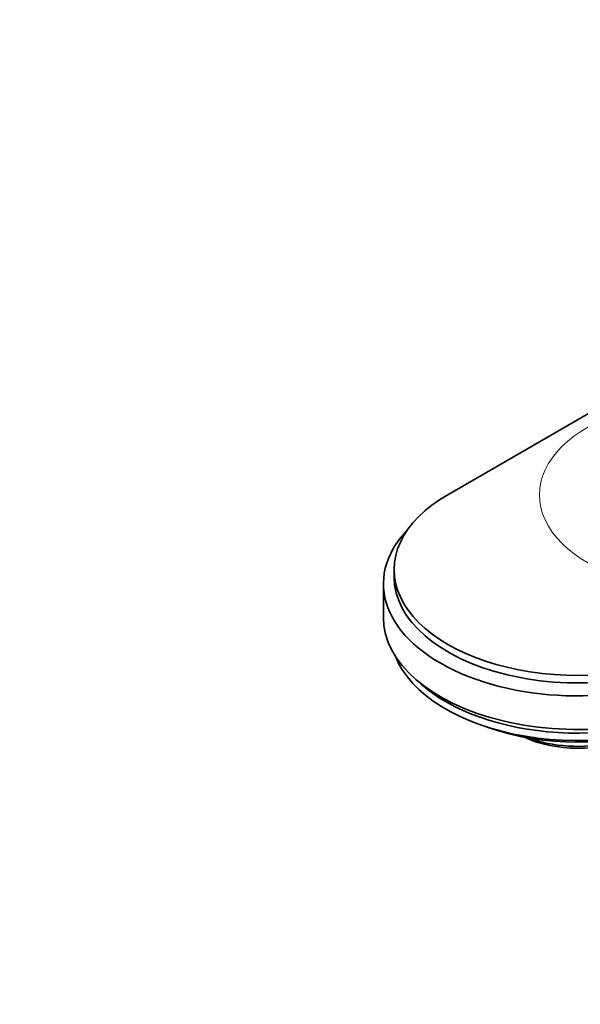
# Model space of a CAD drawing. Units: millimetres. Extents: x 0 to 1478, y 0 to 1758.
# Drawn here: x 218 to 291, y 481 to 611 of the extents above; entities that cross this region are included whole.
import ezdxf
from ezdxf import colors
from ezdxf.entities.mleader import LeaderData, LeaderLine
from ezdxf.math import Vec2, Vec3

# ---------------------------------------------------------------- set-up
doc = ezdxf.new("R2010")
doc.units = ezdxf.units.MM
doc.layers.add('DV5_Défaut', color=7, linetype='Continuous')
doc.layers.add('Défaut', color=7, linetype='Continuous')

# ---------------------------------------------------------------- blocks, each defined once
blk = doc.blocks.new('_DOT')
at = {"color": 0}
blk.add_line((0, 0), (-1, 0), dxfattribs=at)
at = {"color": 0, "const_width": 0.333}
blk.add_lwpolyline([(-0.1665, 0, 1), (0.1665, 0, 1)], format="xyb", close=True, dxfattribs=at)
blk = doc.blocks.new('SE4')
at = {"layer": 'DV5_Défaut', "color": 7, "linetype": 'Continuous', "lineweight": 35}
for p, q in [((273.84, 548.28), (381.32, 610.33)), ((266.78, 538.44), (266.78, 537.46)), ((265.38, 536.56), (265.38, 532.15)), ((269.48, 524.15), (270.32, 523.4))]:
    blk.add_line(p, q, dxfattribs=at)
at = {"layer": 'DV5_Défaut', "color": 7, "linetype": 'Continuous', "lineweight": 18}
blk.add_ellipse((307.85, 548.24), major_axis=(21.99, 0), ratio=0.57735, start_param=2.356194, end_param=5.497787, dxfattribs=at)
at = {"layer": 'DV5_Défaut', "color": 7, "linetype": 'Continuous', "lineweight": 35}
for centre, major_axis, start_param, end_param in [((290.88, 538.44), (24.1, 0), 2.356194, 5.497787), ((290.88, 536.56), (25.5, 0), 2.638228, 5.497787), ((290.88, 537.46), (24.1, 0), 3.141593, 5.497787), ((290.88, 532.15), (25.5, 0), 3.141593, 5.497787), ((290.88, 530.11), (24.5, 0), 3.359781, 5.497787), ((290.88, 531.09), (24.5, 0), 3.716704, 5.497787), ((290.88, 528.64), (22.3, 0), 4.157192, 5.267586), ((290.88, 521.32), (11, 0), 4.023864, 5.400914), ((290.88, 522.14), (12, 0), 4.133135, 5.086649)]:
    blk.add_ellipse(centre, major_axis=major_axis, ratio=0.57735, start_param=start_param, end_param=end_param, dxfattribs=at)

msp = doc.modelspace()

# ---------------------------------------------------------------- block references
at = {"layer": 'Défaut'}
msp.add_blockref('SE4', (0, 0), dxfattribs=at)

# ---------------------------------------------------------------- leaders
at = {"layer": 'Défaut', "color": 7, "linetype": 'Continuous', "lineweight": 18}
ml = msp.add_multileader_mtext('Standard', dxfattribs=at)
ml.set_content('{\\pxsm0.9;\\fSolid Edge ISO|b1||i0||c0|p34;\\W1.;19/08/2020\\P}', color=256)
ml.set_leader_properties()
ml.set_arrow_properties(name='DOT')
ml.build(insert=Vec2(0, 0))
ml.multileader.update_dxf_attribs({"leader_type": 0, "dogleg_length": 0, "arrow_head_size": 12})
ctx = ml.context
ctx.base_point, ctx.char_height, ctx.arrow_head_size, ctx.landing_gap_size = Vec3(1390.41, 1750.71), 12, 12, 4.2
notes = []
notes.append((ctx, [(0, (0, 0, 0), (0, 0), (1, 0), 1, [])]))
ctx.mtext.insert = Vec3(1392.41, 1756.83)
for ctx, leaders in notes:
    for number, flags, end, landing, length, lines in leaders:
        leader = LeaderData()
        leader.index, (leader.has_last_leader_line, leader.has_dogleg_vector, leader.attachment_direction) = number, flags
        leader.last_leader_point, leader.dogleg_vector, leader.dogleg_length = Vec3(end), Vec3(landing), length
        for number, points, colour, breaks in lines:
            line = LeaderLine()
            line.index, line.vertices, line.color, line.breaks = number, Vec3.list(points), colors.encode_raw_color(colour), breaks
            leader.lines.append(line)
        ctx.leaders.append(leader)

doc.saveas('drawing.dxf')
